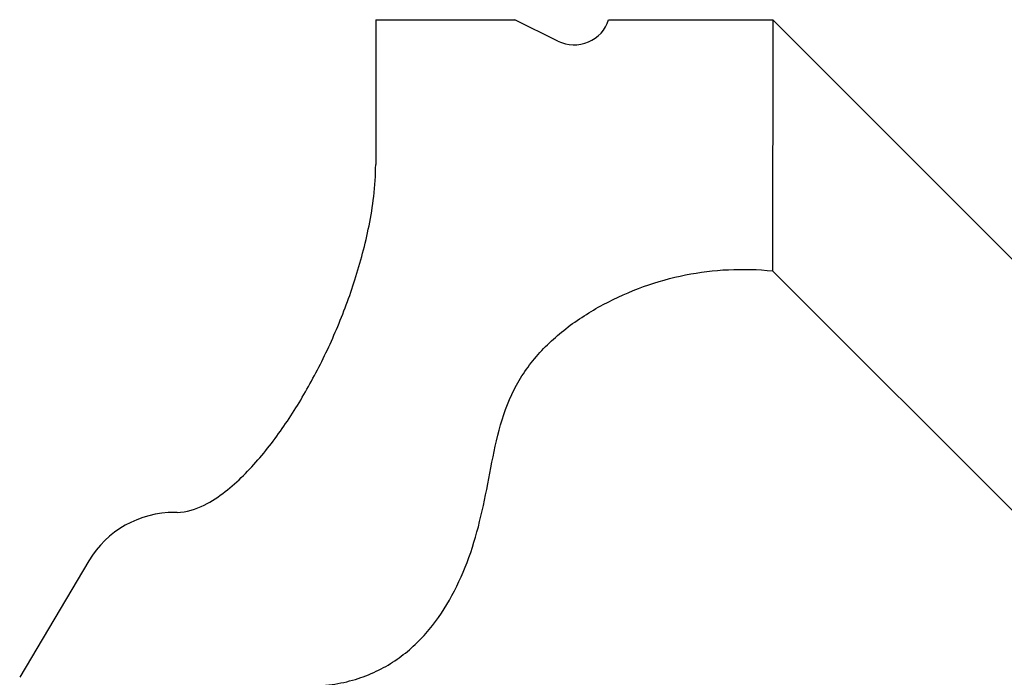
# Model space of a CAD drawing. Units: millimetres. Extents: x 0 to 297, y 0 to 210.
# Drawn here: x 244 to 270, y 160 to 177 of the extents above; entities that cross this region are included whole.
import ezdxf

# ---------------------------------------------------------------- set-up
doc = ezdxf.new("R2010")
doc.units = ezdxf.units.MM
doc.header["$LTSCALE"] = 16.335
doc.layers.get('0').update_dxf_attribs({"linetype": 'CONTINUOUS'})

msp = doc.modelspace()

# ---------------------------------------------------------------- linework, layer by layer
at = {"color": 7, "linetype": 'CONTINUOUS'}
for p, q in [((253.60233, 177.35154), (253.60116, 173.50345)), ((253.60233, 177.35154), (257.29963, 177.35154)), ((258.44101, 176.7852), (257.29963, 177.35154)), ((259.78297, 177.35154), (264.14127, 177.35154)), ((264.14127, 177.35154), (264.13923, 170.68151)), ((264.14127, 177.35154), (281.59101, 159.89914)), ((264.13923, 170.68151), (281.58898, 153.22911)), ((248.32888, 164.26802), (248.2692, 164.26802)), ((245.98706, 162.98532), (244.1498, 159.88843))]:
    msp.add_line(p, q, dxfattribs=at)
for centre, major_axis, start_param, end_param in [((258.87188, 177.60808), (0.94849, 0.00527), -2.04774568, -0.28719053), ((248.26842, 161.70262), (2.6347, 0.01465), 1.56508587, 2.61228342)]:
    msp.add_ellipse(centre, major_axis=major_axis, ratio=0.97368186, start_param=start_param, end_param=end_param, dxfattribs=at)
for points, knots in [([(248.32888, 164.26802), (248.57808, 164.26802), (249.04298, 164.42387), (249.61093, 164.80516), (250.09637, 165.2404), (250.5326, 165.71641), (250.93487, 166.22437), (251.43456, 166.94232), (251.99771, 167.90277), (252.58701, 169.13411), (252.99239, 170.22841), (253.26222, 171.15295), (253.43415, 171.8888), (253.56767, 172.67414), (253.60107, 173.21996), (253.60116, 173.50345)], [0, 0, 0, 0, 0.06673632, 0.12568355, 0.18327707, 0.24073143, 0.2984584, 0.35665906, 0.47487112, 0.59615472, 0.72181557, 0.78687956, 0.85398168, 0.92408308, 1, 1, 1, 1]), ([(251.75262, 159.65031), (251.98289, 159.65031), (252.42552, 159.67912), (253.05331, 159.81509), (253.61477, 160.03073), (254.11328, 160.31461), (254.55354, 160.65566), (255.06747, 161.17432), (255.59037, 161.92965), (256.05507, 162.93964), (256.3836, 164.02897), (256.60534, 165.1671), (256.82021, 166.30838), (257.1079, 167.23271), (257.47553, 167.89885), (257.92714, 168.51384), (258.63645, 169.18109), (259.62597, 169.81151), (260.6983, 170.28537), (261.81793, 170.60075), (262.97225, 170.74287), (263.74972, 170.72034), (264.13923, 170.68151)], [0, 0, 0, 0, 0.03732503, 0.07161566, 0.1037391, 0.13443349, 0.16427623, 0.19372897, 0.25250385, 0.31204393, 0.37330085, 0.4364623, 0.49988224, 0.5616845, 0.59218373, 0.62280416, 0.68507109, 0.74866965, 0.81218508, 0.87445638, 0.93654841, 1, 1, 1, 1])]:
    msp.add_open_spline(points, degree=3, knots=knots, dxfattribs=at)

doc.saveas('drawing.dxf')
